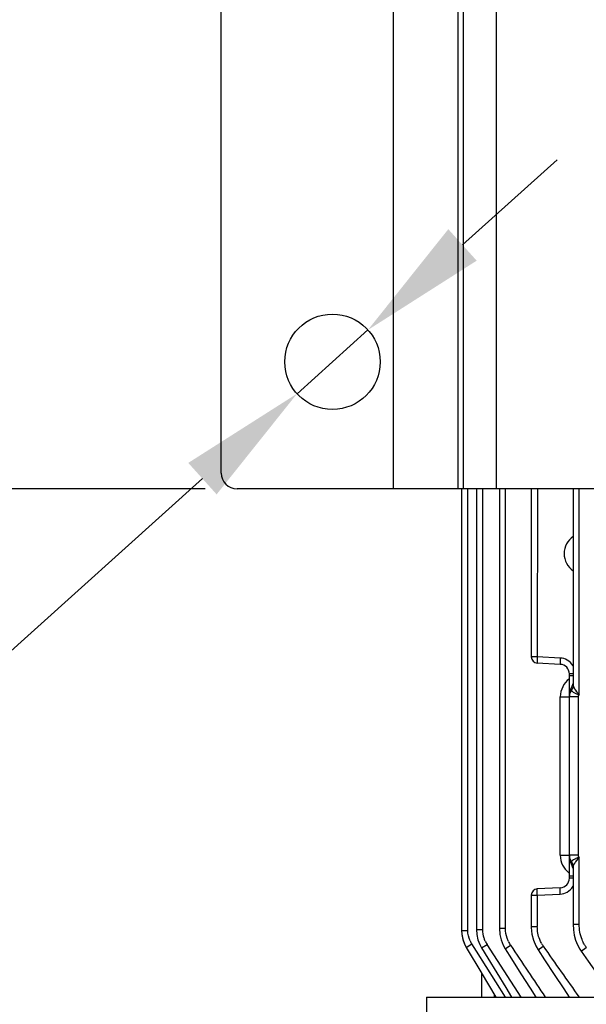
# Model space of a CAD drawing. Units: millimetres. Extents: x 597 to 4183, y 2585 to 5121.
# Drawn here: x 3516 to 3606, y 3706 to 3861 of the extents above; entities that cross this region are included whole.
import ezdxf

# ---------------------------------------------------------------- set-up
doc = ezdxf.new("R2010")
doc.units = ezdxf.units.MM
doc.layers.get('0').update_dxf_attribs({"lineweight": 30})
doc.layers.add('02___PRT_ALL_AXES', color=7, linetype='Continuous')
doc.layers.add('3_ALL_AXES', color=7, linetype='Continuous')
doc.layers.add('标注层', color=7, linetype='Continuous', lineweight=25)
doc.styles.get("Standard").update_dxf_attribs({"font": 'gbenor.shx', "bigfont": 'gbcbig.shx'})
doc.dimstyles.get("Standard").update_dxf_attribs({"dimscale": 10, "dimtxt": 2.5, "dimasz": 2, "dimexe": 1.5, "dimexo": 0.5, "dimtad": 1, "dimdsep": 46, "dimtxsty": 'Standard', "dimcen": 0.09, "dimadec": 0, "dimazin": 0, "dimtp": 0.01, "dimtm": 0.01, "dimtfac": 1, "dimtofl": 0, "dimtmove": 0, "dimatfit": 3, "dimfxl": 1, "dimtolj": 1, "dimlwd": 25, "dimlwe": 25, "dimarcsym": 0})
doc.dimstyles.new('水平', dxfattribs={"dimscale": 10, "dimtxt": 2.5, "dimasz": 2, "dimexe": 1.25, "dimexo": 0.001, "dimtad": 1, "dimtoh": 1, "dimtxsty": 'Standard', "dimcen": 2.5, "dimadec": 0, "dimazin": 0, "dimtfac": 1, "dimtmove": 0, "dimatfit": 3, "dimfxl": 1, "dimtfillclr": 3, "dimlwd": 25, "dimlwe": 25, "dimarcsym": 0})

# ---------------------------------------------------------------- blocks, each defined once
blk = doc.blocks.new('*D46')
at = {"layer": 'Defpoints', "color": 0, "transparency": 16777216}
for p in [(3550.68, 3967.45), (3401.06, 3787.45), (3550.67, 3787.45)]:
    blk.add_point(p, dxfattribs=at)
at = {"layer": '标注层', "color": 0, "lineweight": 25, "transparency": 16777216}
for p, q in [((3545.68, 3967.45), (3386.06, 3967.45)), ((3401.06, 3947.45), (3401.06, 3807.45)), ((3545.67, 3787.45), (3386.06, 3787.45))]:
    blk.add_line(p, q, dxfattribs=at)
at = {"layer": '标注层', "color": 0, "transparency": 16777216}
for points in [[(3397.72, 3947.45), (3404.39, 3947.45), (3401.06, 3967.45)], [(3397.72, 3807.45), (3404.39, 3807.45), (3401.06, 3787.45)]]:
    blk.add_solid(points, dxfattribs=at)
at = {"layer": '标注层', "color": 0, "transparency": 16777216, "insert": (3382.31, 3877.45), "char_height": 25, "attachment_point": 5, "rotation": 90}
blk.add_mtext('\\A1;180', dxfattribs=at)
blk = doc.blocks.new('*D50')
at = {"layer": 'Defpoints', "color": 0, "transparency": 16777216}
for p in [(3571.25, 3812.46), (3560.1, 3802.43)]:
    blk.add_point(p, dxfattribs=at)
at = {"layer": '标注层', "color": 0, "lineweight": 25, "transparency": 16777216}
for p, q in [((3586.12, 3825.84), (3600.99, 3839.21)), ((3571.25, 3812.46), (3560.1, 3802.43)), ((3451.46, 3704.72), (3545.23, 3789.06)), ((3406.85, 3704.72), (3451.46, 3704.72))]:
    blk.add_line(p, q, dxfattribs=at)
at = {"layer": '标注层', "color": 0, "transparency": 16777216}
for points in [[(3583.89, 3828.32), (3588.35, 3823.36), (3571.25, 3812.46)], [(3543, 3791.54), (3547.46, 3786.58), (3560.1, 3802.43)]]:
    blk.add_solid(points, dxfattribs=at)
at = {"layer": '标注层', "color": 0, "transparency": 16777216, "insert": (3426.03, 3723.47), "char_height": 25, "attachment_point": 5}
blk.add_mtext('∅15', dxfattribs=at)

msp = doc.modelspace()

# ---------------------------------------------------------------- linework, layer by layer
at = {"color": 7, "linetype": 'Continuous', "lineweight": -3}
for p, q in [((3575.246, 3967.447), (3575.24, 3787.447)), ((3585.421, 3787.446), (3585.427, 3967.446)), ((3586.224, 3967.446), (3586.218, 3787.446)), ((3548.174, 3789.948), (3548.18, 3964.948)), ((3591.444, 3787.446), (3591.449, 3934.635)), ((3617.427, 3787.446), (3550.674, 3787.448)), ((3585.977, 3787.446), (3585.975, 3717.975)), ((3586.955, 3717.975), (3586.957, 3787.446)), ((3588.328, 3787.446), (3588.326, 3718.106)), ((3589.307, 3718.106), (3589.309, 3787.446)), ((3591.941, 3787.446), (3591.939, 3718.31)), ((3592.886, 3718.31), (3592.889, 3787.446)), ((3596.94, 3787.446), (3596.939, 3761.027)), ((3597.887, 3787.446), (3597.886, 3761.027)), ((3603.518, 3787.446), (3603.517, 3756.603)), ((3604.465, 3755.055), (3604.466, 3787.446)), ((3597.886, 3761.027), (3596.939, 3761.027)), ((3601.501, 3760.837), (3597.886, 3761.027)), ((3601.501, 3759.838), (3597.886, 3760.028)), ((3602.922, 3729.799), (3602.923, 3758.34)), ((3603.517, 3758.34), (3602.923, 3758.34)), ((3603.517, 3758.042), (3602.923, 3758.042)), ((3603.228, 3756.109), (3603.361, 3756.433)), ((3603.361, 3756.433), (3603.517, 3756.811)), ((3603.88, 3755.785), (3604.07, 3755.538)), ((3601.5, 3729.798), (3601.501, 3754.729)), ((3601.501, 3754.729), (3602.923, 3754.729)), ((3604.344, 3754.73), (3602.923, 3754.73)), ((3604.265, 3755.302), (3604.465, 3755.055)), ((3604.343, 3729.799), (3604.344, 3754.73)), ((3601.5, 3729.798), (3602.922, 3729.798)), ((3604.343, 3729.799), (3602.922, 3729.799)), ((3602.922, 3726.187), (3602.922, 3729.728)), ((3604.464, 3729.473), (3604.057, 3728.974)), ((3604.464, 3718.958), (3604.464, 3729.473)), ((3603.517, 3727.716), (3603.238, 3728.391)), ((3603.272, 3728.673), (3603.29, 3728.642)), ((3603.525, 3728.03), (3603.516, 3727.924)), ((3603.516, 3727.925), (3603.516, 3718.958)), ((3603.516, 3726.486), (3602.922, 3726.486)), ((3603.516, 3726.187), (3602.922, 3726.187)), ((3601.5, 3724.689), (3597.885, 3724.5)), ((3596.937, 3723.502), (3596.937, 3718.59)), ((3596.937, 3723.502), (3597.885, 3723.502)), ((3597.885, 3723.502), (3601.5, 3723.691)), ((3597.885, 3723.502), (3597.885, 3718.59)), ((3596.937, 3718.59), (3596.939, 3718.418)), ((3596.937, 3718.59), (3597.885, 3718.59)), ((3603.516, 3718.958), (3604.464, 3718.958)), ((3585.975, 3717.975), (3586.955, 3717.975)), ((3585.975, 3717.974), (3586.007, 3717.388)), ((3586.007, 3717.388), (3586.153, 3716.616)), ((3588.326, 3718.106), (3589.307, 3718.106)), ((3591.939, 3718.31), (3592.886, 3718.31)), ((3586.153, 3716.616), (3586.412, 3715.877)), ((3586.412, 3715.877), (3586.705, 3715.309)), ((3586.705, 3715.31), (3587.565, 3715.855)), ((3588.299, 3714.693), (3587.565, 3715.855)), ((3589.126, 3715.216), (3589.984, 3715.771)), ((3595.349, 3707.464), (3589.984, 3715.771)), ((3592.847, 3715.077), (3593.674, 3715.631)), ((3597.995, 3714.902), (3598.817, 3715.479)), ((3586.705, 3715.31), (3587.664, 3713.7)), ((3586.705, 3715.309), (3589.166, 3711.178)), ((3592.869, 3707.464), (3588.299, 3714.693)), ((3604.774, 3714.701), (3605.585, 3715.309)), ((3589.066, 3711.345), (3591.38, 3707.464)), ((3591.171, 3707.464), (3591.171, 3707.814))]:
    msp.add_line(p, q, dxfattribs=at)
for points in [[(3603.517, 3756.604), (3603.498, 3756.386), (3603.444, 3756.181), (3603.363, 3756), (3603.292, 3755.887)], [(3603.29, 3728.642), (3603.364, 3728.524), (3603.445, 3728.341), (3603.498, 3728.135), (3603.516, 3727.924)], [(3603.516, 3718.958), (3603.563, 3718.075), (3603.697, 3717.235), (3603.912, 3716.442), (3604.201, 3715.703), (3604.56, 3715.027), (3604.774, 3714.701)], [(3585.975, 3717.975), (3586.018, 3717.304), (3586.176, 3716.534), (3586.448, 3715.8), (3586.705, 3715.31)], [(3588.326, 3718.106), (3588.38, 3717.322), (3588.555, 3716.51), (3588.844, 3715.742), (3589.126, 3715.216)], [(3591.939, 3718.31), (3592.011, 3717.351), (3592.211, 3716.474), (3592.528, 3715.657), (3592.847, 3715.077)], [(3596.939, 3718.418), (3597.037, 3717.391), (3597.271, 3716.427), (3597.628, 3715.545), (3597.995, 3714.902)], [(3589.125, 3715.216), (3590.099, 3713.614), (3591.523, 3711.273), (3592.923, 3708.974), (3593.843, 3707.464)], [(3592.847, 3715.077), (3593.846, 3713.486), (3595.306, 3711.165), (3596.74, 3708.887), (3597.638, 3707.464)], [(3597.995, 3714.902), (3599.036, 3713.322), (3600.552, 3711.024), (3602.041, 3708.773), (3602.909, 3707.464)], [(3604.774, 3714.701), (3605.881, 3713.125), (3607.485, 3710.852), (3609.06, 3708.63), (3609.891, 3707.464)]]:
    msp.add_lwpolyline(points, dxfattribs=at)
msp.add_circle((3565.674, 3807.447), 7.5, dxfattribs=at)
for centre, radius, start, end in [((3550.674, 3789.948), 2.5, 179.99805, 269.99805), ((3605.346, 3777.264), 3.25, 124.2367, 235.75135), ((3597.939, 3761.027), 1, 179.99816, 266.99805), ((3601.423, 3758.341), 1.5, 359.99585, 87.00794), ((3605.001, 3754.729), 3.5, 126.47145, 179.99827), ((3604.923, 3754.729), 2, 144.73632, 180.09382), ((3604.923, 3754.729), 2, 143.71313, 144.6508), ((3607.226, 3758.225), 4.141, 214.66417, 216.09758), ((3613.422, 3763.066), 12.005, 218.8327, 219.31979), ((3628.757, 3775.671), 31.855, 219.38242, 219.74951), ((3605.001, 3729.799), 3.501, 180.00649, 232.41578), ((3605.789, 3729.799), 2.868, 180.00191, 182.81656), ((3604.922, 3729.799), 2, 180.00456, 215.42646), ((3610.358, 3731.259), 7.676, 200.85972, 201.93916), ((3601.422, 3726.187), 1.5, 272.98783, 359.9998), ((3605.002, 3729.8), 3.503, 232.41621, 233.51197), ((3597.937, 3723.501), 1, 92.99805, 179.99799), ((3590.867, 3717.942), 3.907, 204.10345, 212.29061), ((3593.468, 3718.017), 4.145, 204.38376, 212.81155), ((3597.41, 3718.12), 4.489, 204.88592, 213.67199), ((6484.379, 5644.128), 3474.95, 213.708736, 213.870755), ((3602.679, 3718.178), 4.712, 208.76248, 214.94755), ((5153.109, 4802.574), 1896.734, 214.96953, 215.2655), ((3609.523, 3718.247), 4.914, 210.10042, 216.72644)]:
    msp.add_arc(centre, radius, start, end, dxfattribs=at)
for points, knots in [([(3597.886, 3761.027), (3597.88, 3760.9), (3597.872, 3760.715), (3597.866, 3760.48), (3597.864, 3760.33), (3597.866, 3760.21), (3597.868, 3760.113), (3597.876, 3760.066), (3597.879, 3760.028), (3597.886, 3760.028)], [0, 0, 0, 0, 0.3811528, 0.5533727, 0.7043911, 0.8284429, 0.9208637, 0.978339, 1, 1, 1, 1]), ([(3601.501, 3760.837), (3601.495, 3760.71), (3601.487, 3760.525), (3601.481, 3760.291), (3601.479, 3760.14), (3601.481, 3760.02), (3601.483, 3759.923), (3601.491, 3759.876), (3601.494, 3759.839), (3601.501, 3759.838)], [0, 0, 0, 0, 0.3807805, 0.5536, 0.7045733, 0.828551, 0.9207483, 0.9781846, 1, 1, 1, 1]), ([(3603.292, 3755.887), (3603.273, 3755.86), (3603.247, 3755.792), (3603.292, 3755.682), (3603.39, 3755.581), (3603.535, 3755.476), (3603.724, 3755.368), (3603.948, 3755.257), (3604.197, 3755.149), (3604.372, 3755.081), (3604.465, 3755.055)], [0, 0, 0, 0, 0.0623904, 0.128586, 0.2171053, 0.3330201, 0.4745732, 0.6370742, 0.8144602, 1, 1, 1, 1]), ([(3603.517, 3756.604), (3603.517, 3756.574), (3603.526, 3756.448), (3603.568, 3756.325), (3603.607, 3756.236)], [0, 0, 0, 0, 0.2328393, 1, 1, 1, 1]), ([(3603.607, 3756.236), (3603.621, 3756.206), (3603.683, 3756.079), (3603.759, 3755.959), (3603.82, 3755.869)], [0, 0, 0, 0, 0.2348239, 1, 1, 1, 1]), ([(3604.464, 3729.473), (3604.29, 3729.426), (3603.972, 3729.281), (3603.579, 3729.097), (3603.207, 3728.819), (3603.272, 3728.673)], [0, 0, 0, 0, 0.3648085, 0.6752306, 1, 1, 1, 1]), ([(3603.606, 3728.292), (3603.597, 3728.27), (3603.561, 3728.185), (3603.535, 3728.097), (3603.525, 3728.03)], [0, 0, 0, 0, 0.2640283, 1, 1, 1, 1]), ([(3603.827, 3728.67), (3603.805, 3728.638), (3603.723, 3728.517), (3603.65, 3728.39), (3603.606, 3728.292)], [0, 0, 0, 0, 0.265165, 1, 1, 1, 1]), ([(3604.057, 3728.974), (3604.036, 3728.949), (3603.957, 3728.849), (3603.881, 3728.747), (3603.827, 3728.67)], [0, 0, 0, 0, 0.2572078, 1, 1, 1, 1]), ([(3601.5, 3723.691), (3601.493, 3723.818), (3601.486, 3724.003), (3601.48, 3724.237), (3601.478, 3724.388), (3601.48, 3724.508), (3601.482, 3724.605), (3601.49, 3724.651), (3601.493, 3724.689), (3601.5, 3724.689)], [0, 0, 0, 0, 0.3807906, 0.5536122, 0.7045858, 0.8285621, 0.9207566, 0.9781889, 1, 1, 1, 1]), ([(3597.885, 3723.502), (3597.878, 3723.629), (3597.871, 3723.813), (3597.865, 3724.048), (3597.863, 3724.198), (3597.864, 3724.319), (3597.867, 3724.416), (3597.874, 3724.462), (3597.878, 3724.5), (3597.885, 3724.5)], [0, 0, 0, 0, 0.381163, 0.5533849, 0.7044036, 0.828454, 0.920872, 0.9783435, 1, 1, 1, 1]), ([(3598.548, 3715.911), (3598.436, 3716.114), (3598.048, 3716.956), (3597.885, 3717.896), (3597.885, 3718.59)], [0, 0, 0, 0, 0.2510031, 1, 1, 1, 1]), ([(3605.272, 3715.783), (3605.134, 3716.022), (3604.657, 3717.016), (3604.464, 3718.134), (3604.464, 3718.958)], [0, 0, 0, 0, 0.2510623, 1, 1, 1, 1]), ([(3589.692, 3716.306), (3589.628, 3716.447), (3589.404, 3717.021), (3589.307, 3717.644), (3589.307, 3718.106)], [0, 0, 0, 0, 0.2508881, 1, 1, 1, 1]), ([(3593.338, 3716.231), (3593.262, 3716.393), (3592.999, 3717.056), (3592.886, 3717.776), (3592.886, 3718.31)], [0, 0, 0, 0, 0.2509501, 1, 1, 1, 1])]:
    msp.add_open_spline(points, degree=3, knots=knots, dxfattribs=at)
for points in [[(3602.587, 3760.524), (3602.258, 3760.708), (3601.878, 3760.817), (3601.501, 3760.837)], [(3603.524, 3759.611), (3603.302, 3759.986), (3602.968, 3760.312), (3602.587, 3760.524)], [(3603.008, 3755.435), (3603.062, 3755.665), (3603.14, 3755.89), (3603.228, 3756.109)], [(3602.923, 3754.729), (3602.923, 3754.966), (3602.953, 3755.204), (3603.008, 3755.435)], [(3604.344, 3754.73), (3604.344, 3754.845), (3604.389, 3754.967), (3604.465, 3755.055)], [(3603.021, 3729.034), (3602.969, 3729.238), (3602.936, 3729.448), (3602.925, 3729.658)], [(3604.464, 3729.473), (3604.389, 3729.561), (3604.343, 3729.683), (3604.343, 3729.799)], [(3603.185, 3728.526), (3603.121, 3728.692), (3603.065, 3728.862), (3603.021, 3729.034)], [(3602.587, 3724.004), (3602.967, 3724.216), (3603.301, 3724.542), (3603.522, 3724.917)], [(3601.5, 3723.691), (3601.877, 3723.711), (3602.258, 3723.82), (3602.587, 3724.004)], [(3587.301, 3716.347), (3587.075, 3716.853), (3586.955, 3717.42), (3586.955, 3717.975)]]:
    msp.add_open_spline(points, degree=3, dxfattribs=at)
at = {"layer": '02___PRT_ALL_AXES', "color": 7, "linetype": 'Continuous', "lineweight": -3}
for p, q in [((3580.471, 3707.463), (3580.468, 3627.681)), ((3580.471, 3707.463), (3582.074, 3707.464)), ((3582.074, 3707.464), (3630.873, 3707.464))]:
    msp.add_line(p, q, dxfattribs=at)
at = {"layer": '3_ALL_AXES', "color": 7, "linetype": 'Continuous', "lineweight": -3}
msp.add_line((3589.166, 3707.464), (3589.166, 3711.179), dxfattribs=at)

# ---------------------------------------------------------------- dimensions: what is measured, and where the dimension line sits
at = {"layer": '标注层', "color": 3}
dim = msp.add_linear_dim(base=(3401.056, 3787.448), p1=(3550.68, 3967.448), p2=(3550.674, 3787.448), angle=90, dimstyle='Standard', dxfattribs=at)
dim.commit()
dim.dimension.update_dxf_attribs({"geometry": '*D46', "text_midpoint": (3401.056, 3877.448), "dimtype": 160})
dim = msp.add_diameter_dim_2p(p1=(3571.251, 3812.463), p2=(3560.098, 3802.432), dimstyle='水平', dxfattribs=at)
dim.commit()
dim.dimension.update_dxf_attribs({"geometry": '*D50', "text_midpoint": (3426.027, 3704.723), "dimtype": 163})

doc.saveas('drawing.dxf')
